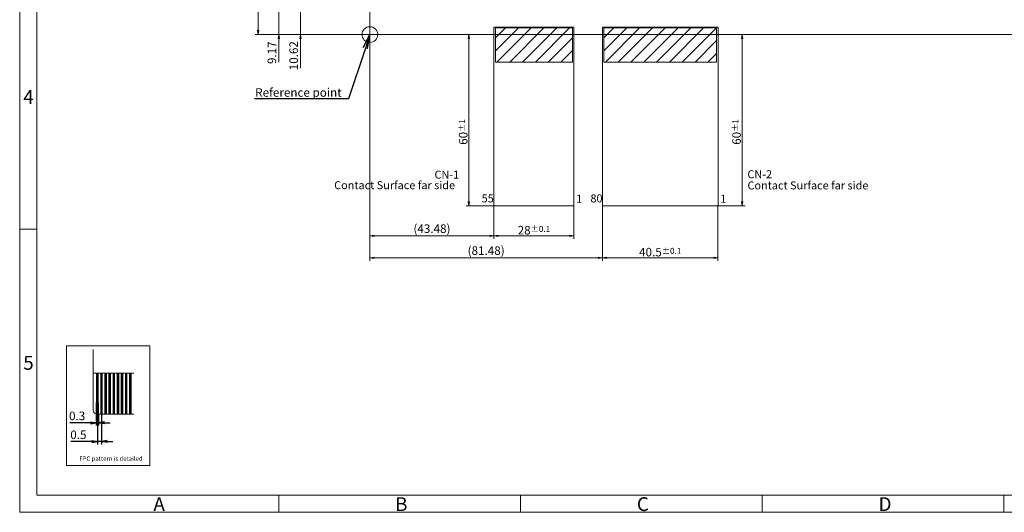
# Model space of a CAD drawing. Units: millimetres. Extents: x -29496 to -28806, y -33231 to -32753.
# Drawn here: x -29496 to -29151, y -33231 to -33059 of the extents above; entities that cross this region are included whole.
import ezdxf
from ezdxf import colors
from ezdxf.entities.mleader import LeaderData, LeaderLine
from ezdxf.math import Vec2, Vec3

# ---------------------------------------------------------------- set-up
doc = ezdxf.new("R2010")
doc.units = ezdxf.units.MM
doc.header["$LTSCALE"] = 10
doc.linetypes.add('CENTER2', pattern=[28.575, 19.05, -3.175, 3.175, -3.175])
for name, color, linetype in [('回02-上接', 7, 'Continuous'), ('回04-下接', 7, 'Continuous'), ('回05-FPC', 7, 'Continuous'), ('回07-寸法', 7, 'Continuous'), ('回08-記事', 7, 'Continuous'), ('回90-図面枠', 7, 'Continuous')]:
    doc.layers.add(name, color=color, linetype=linetype)
doc.styles.add('4mm', font='isocp.shx', dxfattribs={"height": 4, "bigfont": 'bigfont.shx'})
doc.styles.get("Standard").update_dxf_attribs({"font": 'isocp.shx', "height": 3, "bigfont": 'bigfont.shx'})
doc.dimstyles.new('DMC', dxfattribs={"dimtxt": 3, "dimasz": 2, "dimexe": 1, "dimexo": 0, "dimgap": 0.5, "dimtad": 3, "dimdsep": 46, "dimtxsty": 'Standard', "dimblk": 'OPEN', "dimcen": 2, "dimclrd": 5, "dimclre": 5, "dimclrt": 5, "dimadec": 0, "dimazin": 0, "dimtfac": 0.7, "dimtmove": 0, "dimatfit": 0, "dimldrblk": 'OPEN', "dimfxl": 1, "dimarcsym": 0})
doc.dimstyles.new('KOUSA', dxfattribs={"dimtxt": 3, "dimasz": 2, "dimexe": 1, "dimexo": 0, "dimgap": 0.5, "dimtad": 3, "dimdsep": 46, "dimtxsty": 'Standard', "dimblk1": 'OPEN', "dimblk2": 'OPEN', "dimsah": 1, "dimcen": 2, "dimclrd": 5, "dimclre": 5, "dimclrt": 5, "dimadec": 0, "dimazin": 0, "dimtol": 1, "dimtp": 0.1, "dimtm": 0.1, "dimtfac": 0.7, "dimtmove": 0, "dimatfit": 0, "dimldrblk": 'OPEN', "dimfxl": 1, "dimarcsym": 0})

# ---------------------------------------------------------------- blocks, each defined once
blk = doc.blocks.new('_Open')
at = {"color": 0, "linetype": 'Continuous', "lineweight": -2}
for p, q in [((-1, 0.167), (0, 0)), ((-1, -0.167), (0, 0)), ((0, 0), (-1, 0))]:
    blk.add_line(p, q, dxfattribs=at)
blk = doc.blocks.new('*D9')
at = {"layer": 'Defpoints', "color": 0, "linetype": 'Continuous', "lineweight": 5, "ltscale": 10}
for p in [(-29373.02, -32852.92), (-29412.18, -33063.92), (-29373.02, -33063.92)]:
    blk.add_point(p, dxfattribs=at)
at = {"layer": '回07-寸法', "color": 5, "linetype": 'Continuous', "lineweight": 13, "ltscale": 10}
for p, q in [((-29373.02, -32852.92), (-29413.18, -32852.92)), ((-29412.18, -32854.42), (-29412.18, -33062.42)), ((-29373.02, -33063.92), (-29413.18, -33063.92))]:
    blk.add_line(p, q, dxfattribs=at)
at = {"layer": '回07-寸法', "color": 5, "linetype": 'Continuous', "lineweight": 13, "ltscale": 10, "xscale": 1.5, "yscale": 1.5, "zscale": 1.5}
for p, rotation in [((-29412.18, -32852.92), 90), ((-29412.18, -33063.92), 270)]:
    blk.add_blockref('_Open', p, dxfattribs=dict(at, rotation=rotation))
at = {"layer": '回07-寸法', "color": 5, "linetype": 'Continuous', "lineweight": 9, "ltscale": 10, "insert": (-29414.63, -32958.42), "char_height": 3, "attachment_point": 5, "rotation": 90}
blk.add_mtext('211{\\H2.100000;%%p0.5} (Touch panel)', dxfattribs=at)
blk = doc.blocks.new('*D26')
at = {"layer": 'Defpoints', "color": 0, "linetype": 'Continuous', "lineweight": 5, "ltscale": 10}
for p in [(-29365.66, -33053.31), (-29397.35, -33063.92), (-29373.02, -33063.92)]:
    blk.add_point(p, dxfattribs=at)
at = {"layer": '回07-寸法', "color": 5, "linetype": 'Continuous', "lineweight": 13, "ltscale": 10}
for p, q in [((-29397.35, -33051.81), (-29397.35, -33050.31)), ((-29365.66, -33053.31), (-29398.35, -33053.31)), ((-29397.35, -33053.31), (-29397.35, -33063.92)), ((-29373.02, -33063.92), (-29398.35, -33063.92)), ((-29397.35, -33065.42), (-29397.35, -33075.72))]:
    blk.add_line(p, q, dxfattribs=at)
at = {"layer": '回07-寸法', "color": 5, "linetype": 'Continuous', "lineweight": 13, "ltscale": 10, "xscale": 1.5, "yscale": 1.5, "zscale": 1.5}
for p, rotation in [((-29397.35, -33053.31), 270), ((-29397.35, -33063.92), 90)]:
    blk.add_blockref('_Open', p, dxfattribs=dict(at, rotation=rotation))
at = {"layer": '回07-寸法', "color": 5, "linetype": 'Continuous', "lineweight": 9, "ltscale": 10, "insert": (-29399.35, -33071.32), "char_height": 3, "attachment_point": 5, "rotation": 90}
blk.add_mtext('10.62', dxfattribs=at)
blk = doc.blocks.new('*D25')
at = {"layer": 'Defpoints', "color": 0, "linetype": 'Continuous', "lineweight": 5, "ltscale": 10}
for p in [(-29367.11, -33054.75), (-29404.97, -33063.92), (-29373.02, -33063.92)]:
    blk.add_point(p, dxfattribs=at)
at = {"layer": '回07-寸法', "color": 5, "linetype": 'Continuous', "lineweight": 13, "ltscale": 10}
for p, q in [((-29404.97, -33053.25), (-29404.97, -33051.75)), ((-29367.11, -33054.75), (-29405.97, -33054.75)), ((-29404.97, -33054.75), (-29404.97, -33063.92)), ((-29373.02, -33063.92), (-29405.97, -33063.92)), ((-29404.97, -33065.42), (-29404.97, -33073.62))]:
    blk.add_line(p, q, dxfattribs=at)
at = {"layer": '回07-寸法', "color": 5, "linetype": 'Continuous', "lineweight": 13, "ltscale": 10, "xscale": 1.5, "yscale": 1.5, "zscale": 1.5}
for p, rotation in [((-29404.97, -33054.75), 270), ((-29404.97, -33063.92), 90)]:
    blk.add_blockref('_Open', p, dxfattribs=dict(at, rotation=rotation))
at = {"layer": '回07-寸法', "color": 5, "linetype": 'Continuous', "lineweight": 9, "ltscale": 10, "insert": (-29406.97, -33070.27), "char_height": 3, "attachment_point": 5, "rotation": 90}
blk.add_mtext('9.17', dxfattribs=at)
blk = doc.blocks.new('*D24')
at = {"layer": 'Defpoints', "color": 0, "linetype": 'Continuous', "lineweight": 5, "ltscale": 10}
for p in [(-29373.02, -33063.92), (-29329.54, -33123.72), (-29329.54, -33134.48)]:
    blk.add_point(p, dxfattribs=at)
at = {"layer": '回07-寸法', "color": 5, "linetype": 'Continuous', "lineweight": 13, "ltscale": 10}
for p, q in [((-29373.02, -33063.92), (-29373.02, -33135.48)), ((-29329.54, -33123.72), (-29329.54, -33135.48)), ((-29371.52, -33134.48), (-29331.04, -33134.48))]:
    blk.add_line(p, q, dxfattribs=at)
at = {"layer": '回07-寸法', "color": 5, "linetype": 'Continuous', "lineweight": 13, "ltscale": 10, "xscale": 1.5, "yscale": 1.5, "zscale": 1.5, "rotation": 180}
blk.add_blockref('_Open', (-29373.02, -33134.48), dxfattribs=at)
at = {"layer": '回07-寸法', "color": 5, "linetype": 'Continuous', "lineweight": 13, "ltscale": 10, "xscale": 1.5, "yscale": 1.5, "zscale": 1.5}
blk.add_blockref('_Open', (-29329.54, -33134.48), dxfattribs=at)
at = {"layer": '回07-寸法', "color": 5, "linetype": 'Continuous', "lineweight": 9, "ltscale": 10, "insert": (-29351.28, -33132.33), "char_height": 3, "attachment_point": 5}
blk.add_mtext('(43.48)', dxfattribs=at)
blk = doc.blocks.new('*D23')
at = {"layer": 'Defpoints', "color": 0, "linetype": 'Continuous', "lineweight": 5, "ltscale": 10}
for p in [(-29329.54, -33123.72), (-29301.54, -33123.72), (-29301.54, -33134.48)]:
    blk.add_point(p, dxfattribs=at)
at = {"layer": '回07-寸法', "color": 5, "linetype": 'Continuous', "lineweight": 13, "ltscale": 10}
for p, q in [((-29329.54, -33123.72), (-29329.54, -33135.48)), ((-29301.54, -33123.72), (-29301.54, -33135.48)), ((-29328.04, -33134.48), (-29303.04, -33134.48))]:
    blk.add_line(p, q, dxfattribs=at)
at = {"layer": '回07-寸法', "color": 5, "linetype": 'Continuous', "lineweight": 13, "ltscale": 10, "xscale": 1.5, "yscale": 1.5, "zscale": 1.5, "rotation": 180}
blk.add_blockref('_Open', (-29329.54, -33134.48), dxfattribs=at)
at = {"layer": '回07-寸法', "color": 5, "linetype": 'Continuous', "lineweight": 13, "ltscale": 10, "xscale": 1.5, "yscale": 1.5, "zscale": 1.5}
blk.add_blockref('_Open', (-29301.54, -33134.48), dxfattribs=at)
at = {"layer": '回07-寸法', "color": 5, "linetype": 'Continuous', "lineweight": 9, "ltscale": 10, "insert": (-29315.54, -33132.48), "char_height": 3, "attachment_point": 5}
blk.add_mtext('28{\\H2.100000;%%p0.1}', dxfattribs=at)
blk = doc.blocks.new('*D22')
at = {"layer": 'Defpoints', "color": 0, "linetype": 'Continuous', "lineweight": 5, "ltscale": 10}
for p in [(-29373.02, -33063.92), (-29291.54, -33123.72), (-29291.54, -33142.16)]:
    blk.add_point(p, dxfattribs=at)
at = {"layer": '回07-寸法', "color": 5, "linetype": 'Continuous', "lineweight": 13, "ltscale": 10}
for p, q in [((-29373.02, -33063.92), (-29373.02, -33143.16)), ((-29291.54, -33123.72), (-29291.54, -33143.16)), ((-29371.52, -33142.16), (-29293.04, -33142.16))]:
    blk.add_line(p, q, dxfattribs=at)
at = {"layer": '回07-寸法', "color": 5, "linetype": 'Continuous', "lineweight": 13, "ltscale": 10, "xscale": 1.5, "yscale": 1.5, "zscale": 1.5, "rotation": 180}
blk.add_blockref('_Open', (-29373.02, -33142.16), dxfattribs=at)
at = {"layer": '回07-寸法', "color": 5, "linetype": 'Continuous', "lineweight": 13, "ltscale": 10, "xscale": 1.5, "yscale": 1.5, "zscale": 1.5}
blk.add_blockref('_Open', (-29291.54, -33142.16), dxfattribs=at)
at = {"layer": '回07-寸法', "color": 5, "linetype": 'Continuous', "lineweight": 9, "ltscale": 10, "insert": (-29332.28, -33140.01), "char_height": 3, "attachment_point": 5}
blk.add_mtext('(81.48)', dxfattribs=at)
blk = doc.blocks.new('*D21')
at = {"layer": 'Defpoints', "color": 0, "linetype": 'Continuous', "lineweight": 5, "ltscale": 10}
for p in [(-29291.54, -33123.72), (-29251.04, -33123.72), (-29251.04, -33142.16)]:
    blk.add_point(p, dxfattribs=at)
at = {"layer": '回07-寸法', "color": 5, "linetype": 'Continuous', "lineweight": 13, "ltscale": 10}
for p, q in [((-29291.54, -33123.72), (-29291.54, -33143.16)), ((-29251.04, -33123.72), (-29251.04, -33143.16)), ((-29290.04, -33142.16), (-29252.54, -33142.16))]:
    blk.add_line(p, q, dxfattribs=at)
at = {"layer": '回07-寸法', "color": 5, "linetype": 'Continuous', "lineweight": 13, "ltscale": 10, "xscale": 1.5, "yscale": 1.5, "zscale": 1.5, "rotation": 180}
blk.add_blockref('_Open', (-29291.54, -33142.16), dxfattribs=at)
at = {"layer": '回07-寸法', "color": 5, "linetype": 'Continuous', "lineweight": 13, "ltscale": 10, "xscale": 1.5, "yscale": 1.5, "zscale": 1.5}
blk.add_blockref('_Open', (-29251.04, -33142.16), dxfattribs=at)
at = {"layer": '回07-寸法', "color": 5, "linetype": 'Continuous', "lineweight": 9, "ltscale": 10, "insert": (-29271.29, -33140.16), "char_height": 3, "attachment_point": 5}
blk.add_mtext('40.5{\\H2.100000;%%p0.1}', dxfattribs=at)
blk = doc.blocks.new('*D20')
at = {"layer": 'Defpoints', "color": 0, "linetype": 'Continuous', "lineweight": 5, "ltscale": 10}
for p in [(-29251.04, -33063.92), (-29251.89, -33123.92), (-29242.53, -33123.92)]:
    blk.add_point(p, dxfattribs=at)
at = {"layer": '回07-寸法', "color": 5, "linetype": 'Continuous', "lineweight": 13, "ltscale": 10}
for p, q in [((-29251.04, -33063.92), (-29241.53, -33063.92)), ((-29242.53, -33065.42), (-29242.53, -33122.42)), ((-29251.89, -33123.92), (-29241.53, -33123.92))]:
    blk.add_line(p, q, dxfattribs=at)
at = {"layer": '回07-寸法', "color": 5, "linetype": 'Continuous', "lineweight": 13, "ltscale": 10, "xscale": 1.5, "yscale": 1.5, "zscale": 1.5}
for p, rotation in [((-29242.53, -33063.92), 90), ((-29242.53, -33123.92), 270)]:
    blk.add_blockref('_Open', p, dxfattribs=dict(at, rotation=rotation))
at = {"layer": '回07-寸法', "color": 5, "linetype": 'Continuous', "lineweight": 9, "ltscale": 10, "insert": (-29244.53, -33098.05), "char_height": 3, "attachment_point": 5, "rotation": 90}
blk.add_mtext('60{\\H2.100000;%%p1}', dxfattribs=at)
blk = doc.blocks.new('*D7')
at = {"layer": 'Defpoints', "color": 0, "linetype": 'Continuous', "lineweight": 5, "ltscale": 10}
for p in [(-29468.94, -33196.9), (-29468.07, -33196.97), (-29468.94, -33199.95)]:
    blk.add_point(p, dxfattribs=at)
at = {"layer": '回08-記事', "color": 5, "linetype": 'Continuous', "lineweight": -2, "ltscale": 5}
for p, q in [((-29468.94, -33196.9), (-29468.94, -33200.95)), ((-29468.07, -33196.97), (-29468.07, -33200.95)), ((-29470.94, -33199.95), (-29478.2, -33199.95)), ((-29468.07, -33199.95), (-29468.94, -33199.95)), ((-29466.07, -33199.95), (-29464.07, -33199.95))]:
    blk.add_line(p, q, dxfattribs=at)
at = {"layer": '回08-記事', "color": 5, "linetype": 'Continuous', "lineweight": -2, "ltscale": 10, "xscale": 2, "yscale": 2, "zscale": 2}
blk.add_blockref('_Open', (-29468.94, -33199.95), dxfattribs=at)
at = {"layer": '回08-記事', "color": 5, "linetype": 'Continuous', "lineweight": -2, "ltscale": 10, "xscale": 2, "yscale": 2, "zscale": 2, "rotation": 180}
blk.add_blockref('_Open', (-29468.07, -33199.95), dxfattribs=at)
at = {"layer": '回08-記事', "color": 5, "linetype": 'Continuous', "lineweight": 5, "ltscale": 10, "insert": (-29475.6, -33197.95), "char_height": 3, "attachment_point": 5}
blk.add_mtext('0.3', dxfattribs=at)
blk = doc.blocks.new('*D8')
at = {"layer": 'Defpoints', "color": 0, "linetype": 'Continuous', "lineweight": 5, "ltscale": 10}
for p in [(-29468.51, -33196.97), (-29467.07, -33196.97), (-29468.51, -33206.56)]:
    blk.add_point(p, dxfattribs=at)
at = {"layer": '回08-記事', "color": 5, "linetype": 'Continuous', "lineweight": -2, "ltscale": 5}
for p, q in [((-29468.51, -33196.97), (-29468.51, -33207.56)), ((-29467.07, -33196.97), (-29467.07, -33207.56)), ((-29470.51, -33206.56), (-29477.77, -33206.56)), ((-29467.07, -33206.56), (-29468.51, -33206.56)), ((-29465.07, -33206.56), (-29463.07, -33206.56))]:
    blk.add_line(p, q, dxfattribs=at)
at = {"layer": '回08-記事', "color": 5, "linetype": 'Continuous', "lineweight": -2, "ltscale": 10, "xscale": 2, "yscale": 2, "zscale": 2}
blk.add_blockref('_Open', (-29468.51, -33206.56), dxfattribs=at)
at = {"layer": '回08-記事', "color": 5, "linetype": 'Continuous', "lineweight": -2, "ltscale": 10, "xscale": 2, "yscale": 2, "zscale": 2, "rotation": 180}
blk.add_blockref('_Open', (-29467.07, -33206.56), dxfattribs=at)
at = {"layer": '回08-記事', "color": 5, "linetype": 'Continuous', "lineweight": 5, "ltscale": 10, "insert": (-29475.17, -33204.56), "char_height": 3, "attachment_point": 5}
blk.add_mtext('0.5', dxfattribs=at)
blk = doc.blocks.new('*D29')
at = {"layer": 'Defpoints', "color": 0, "linetype": 'Continuous', "lineweight": 5, "ltscale": 10}
for p in [(-29329.54, -33063.92), (-29338.33, -33123.92), (-29329.34, -33123.92)]:
    blk.add_point(p, dxfattribs=at)
at = {"layer": '回07-寸法', "color": 5, "linetype": 'Continuous', "lineweight": 13, "ltscale": 10}
for p, q in [((-29329.54, -33063.92), (-29339.33, -33063.92)), ((-29338.33, -33065.42), (-29338.33, -33122.42)), ((-29329.34, -33123.92), (-29339.33, -33123.92))]:
    blk.add_line(p, q, dxfattribs=at)
at = {"layer": '回07-寸法', "color": 5, "linetype": 'Continuous', "lineweight": 13, "ltscale": 10, "xscale": 1.5, "yscale": 1.5, "zscale": 1.5}
for p, rotation in [((-29338.33, -33063.92), 90), ((-29338.33, -33123.92), 270)]:
    blk.add_blockref('_Open', p, dxfattribs=dict(at, rotation=rotation))
at = {"layer": '回07-寸法', "color": 5, "linetype": 'Continuous', "lineweight": 9, "ltscale": 10, "insert": (-29340.33, -33098.05), "char_height": 3, "attachment_point": 5, "rotation": 90}
blk.add_mtext('60{\\H2.100000;%%p1}', dxfattribs=at)

msp = doc.modelspace()

# ---------------------------------------------------------------- hatches: boundary and pattern name
at = {"layer": '回08-記事', "linetype": 'Continuous', "lineweight": 9, "ltscale": 10}
h = msp.add_hatch(dxfattribs=at)
h.set_pattern_fill('ANSI31', color=0, angle=180)
h.set_pattern_definition([(225, (-32280.8664, -31428.0315), (2.245064, -2.245064), [])])
h.paths.add_polyline_path([(-29329.039, -33073.571), (-29329.039, -33061.571), (-29302.039, -33061.571), (-29302.039, -33073.571)])
h = msp.add_hatch(dxfattribs=at)
h.set_pattern_fill('ANSI31', color=0, angle=180)
h.set_pattern_definition([(225, (-32242.8664, -31428.0315), (2.245064, -2.245064), [])])
h.paths.add_polyline_path([(-29291.039, -33073.571), (-29291.039, -33061.571), (-29251.539, -33061.571), (-29251.539, -33073.571)])

# ---------------------------------------------------------------- linework, layer by layer
at = {"layer": '回02-上接', "color": 0, "linetype": 'Continuous', "lineweight": 9, "ltscale": 10}
msp.add_lwpolyline([(-29373.019, -32852.921), (-29015.019, -32852.921), (-29015.019, -33063.921), (-29373.019, -33063.921)], close=True, dxfattribs=at)
at = {"layer": '回04-下接', "color": 0, "linetype": 'Continuous', "lineweight": 9, "ltscale": 10}
msp.add_lwpolyline([(-29373.019, -33063.921), (-29015.019, -33063.921), (-29015.019, -32852.921), (-29373.019, -32852.921)], close=True, dxfattribs=at)
at = {"layer": '回05-FPC', "color": 0, "linetype": 'Continuous', "lineweight": 9}
for p, q in [((-29329.539, -33061.471), (-29329.539, -33123.721)), ((-29301.739, -33061.271), (-29329.339, -33061.271)), ((-29301.539, -33123.721), (-29301.539, -33061.471)), ((-29291.539, -33061.471), (-29291.539, -33123.721)), ((-29251.239, -33061.271), (-29291.339, -33061.271)), ((-29251.039, -33123.721), (-29251.039, -33061.471)), ((-29329.339, -33123.921), (-29301.739, -33123.921)), ((-29291.339, -33123.921), (-29251.239, -33123.921))]:
    msp.add_line(p, q, dxfattribs=at)
for centre, start, end in [((-29329.339, -33061.471), 90, 180), ((-29301.739, -33061.471), 0, 90), ((-29291.339, -33061.471), 90, 180), ((-29251.239, -33061.471), 0, 90), ((-29329.339, -33123.721), 180, 270), ((-29301.739, -33123.721), 270, 0), ((-29291.339, -33123.721), 180, 270), ((-29251.239, -33123.721), 270, 0)]:
    msp.add_arc(centre, 0.2, start, end, dxfattribs=at)
at = {"layer": '回07-寸法', "color": 0, "linetype": 'Continuous', "lineweight": 5, "ltscale": 10}
msp.add_circle((-29373.019, -33063.921), 2.762, dxfattribs=at)
at = {"layer": '回08-記事', "color": 0, "linetype": 'Continuous', "lineweight": 5, "ltscale": 10}
for p, q in [((-29469.947, -33195.529), (-29469.947, -33174.254)), ((-29468.507, -33196.969), (-29455.767, -33196.969))]:
    msp.add_line(p, q, dxfattribs=at)
at = {"layer": '回08-記事', "color": 0, "linetype": 'Continuous', "lineweight": 5, "ltscale": 5}
msp.add_line((-29469.947, -33182.569), (-29455.767, -33182.569), dxfattribs=at)
at = {"layer": '回08-記事', "color": 0, "linetype": 'CENTER2', "lineweight": 5, "ltscale": 0.5}
for p, q in [((-29468.939, -33198.587), (-29468.939, -33192.912)), ((-29468.075, -33198.587), (-29468.075, -33192.869))]:
    msp.add_line(p, q, dxfattribs=at)
at = {"layer": '回08-記事', "color": 0, "linetype": 'CENTER2', "lineweight": 5, "ltscale": 0.01}
for p, q in [((-29468.507, -33198.587), (-29468.507, -33192.294)), ((-29467.067, -33198.587), (-29467.067, -33192.294))]:
    msp.add_line(p, q, dxfattribs=at)
at = {"layer": '回08-記事', "color": 0, "lineweight": 9, "ltscale": 0.5}
for points in [[(-29302.039, -33073.571), (-29329.039, -33073.571), (-29329.039, -33061.571), (-29302.039, -33061.571)], [(-29251.539, -33073.571), (-29291.039, -33073.571), (-29291.039, -33061.571), (-29251.539, -33061.571)]]:
    msp.add_lwpolyline(points, close=True, dxfattribs=at)
at = {"layer": '回08-記事', "color": 0, "linetype": 'Continuous', "lineweight": 5, "ltscale": 5}
msp.add_lwpolyline([(-29479.354, -33214.951), (-29479.354, -33172.954), (-29450.186, -33172.954), (-29450.186, -33214.951)], close=True, dxfattribs=at)
at = {"layer": '回08-記事', "color": 0, "linetype": 'Continuous', "lineweight": 5, "ltscale": 10, "const_width": 0.864}
for points in [[(-29468.507, -33196.969), (-29468.507, -33182.569)], [(-29467.067, -33196.969), (-29467.067, -33182.569)], [(-29465.627, -33196.969), (-29465.627, -33182.569)], [(-29464.187, -33196.969), (-29464.187, -33182.569)], [(-29462.747, -33196.969), (-29462.747, -33182.569)], [(-29461.307, -33196.969), (-29461.307, -33182.569)], [(-29459.867, -33196.969), (-29459.867, -33182.569)], [(-29458.427, -33196.969), (-29458.427, -33182.569)], [(-29456.987, -33196.969), (-29456.987, -33182.569)]]:
    msp.add_lwpolyline(points, dxfattribs=at)
at = {"layer": '回08-記事', "color": 0, "linetype": 'Continuous', "lineweight": 5, "ltscale": 10}
msp.add_arc((-29468.507, -33195.529), 1.44, 180, 270, dxfattribs=at)
at = {"layer": '回90-図面枠', "color": 0, "lineweight": 9}
for p, q in [((-29495.737, -33231.343), (-29495.737, -32753.393)), ((-29495.737, -33231.343), (-29495.737, -32753.393)), ((-29489.687, -32759.443), (-29489.687, -33225.293)), ((-29489.687, -32759.443), (-29489.687, -33225.293)), ((-29489.687, -33132.123), (-29495.737, -33132.123)), ((-29489.687, -33132.123), (-29495.737, -33132.123)), ((-29489.687, -33225.293), (-28812.087, -33225.293)), ((-29489.687, -33225.293), (-28812.087, -33225.293)), ((-29404.987, -33225.293), (-29404.987, -33231.343)), ((-29404.987, -33225.293), (-29404.987, -33231.343)), ((-29320.287, -33225.293), (-29320.287, -33231.343)), ((-29320.287, -33225.293), (-29320.287, -33231.343)), ((-29235.587, -33225.293), (-29235.587, -33231.343)), ((-29235.587, -33225.293), (-29235.587, -33231.343)), ((-29150.887, -33225.293), (-29150.887, -33231.343)), ((-29150.887, -33225.293), (-29150.887, -33231.343)), ((-28806.037, -33231.343), (-29495.737, -33231.343)), ((-28806.037, -33231.343), (-29495.737, -33231.343))]:
    msp.add_line(p, q, dxfattribs=at)

# ---------------------------------------------------------------- texts
at = {"layer": '回08-記事', "color": 0, "linetype": 'Continuous', "lineweight": 9, "ltscale": 10, "style": '4mm'}
for s, p in [('CN-1', (-29350.386, -33114.405)), ('CN-2', (-29240.743, -33114.274))]:
    msp.add_text(s, height=2.8, dxfattribs=at).set_placement(p)
at = {"layer": '回08-記事', "color": 0, "linetype": 'Continuous', "lineweight": 5, "ltscale": 10, "style": '4mm'}
for p in [(-29385.54, -33118.106), (-29240.706, -33118.181)]:
    msp.add_text('Contact Surface far side', height=2.8, dxfattribs=at).set_placement(p)
at = {"layer": '回08-記事', "color": 0, "lineweight": 9, "ltscale": 10, "style": '4mm'}
for s, p in [('55', (-29333.843, -33122.738)), ('1', (-29300.754, -33122.879)), ('80', (-29295.749, -33122.738)), ('1', (-29250.254, -33122.879))]:
    msp.add_text(s, height=2.8, dxfattribs=at).set_placement(p)
at = {"layer": '回08-記事', "color": 0, "linetype": 'Continuous', "lineweight": 5, "insert": (-29474.833, -33211.746), "char_height": 1.536, "width": 26.17591, "attachment_point": 1}
msp.add_mtext('FPC pattern is detailed', dxfattribs=at)
at = {"layer": '回90-図面枠', "color": 0, "lineweight": 9}
for s, p in [('4', (-29494.497, -33088.214)), ('4', (-29494.497, -33088.214)), ('5', (-29494.497, -33181.384)), ('5', (-29494.497, -33181.384)), ('A', (-29448.874, -33230.893)), ('A', (-29448.874, -33230.893)), ('B', (-29364.174, -33230.893)), ('B', (-29364.174, -33230.893)), ('C', (-29279.474, -33230.893)), ('C', (-29279.474, -33230.893)), ('D', (-29194.774, -33230.893)), ('D', (-29194.774, -33230.893))]:
    msp.add_text(s, height=4.84, dxfattribs=at).set_placement(p)

# ---------------------------------------------------------------- dimensions: what is measured, and where the dimension line sits
at = {"layer": '回07-寸法', "color": 0, "linetype": 'Continuous', "lineweight": 9, "ltscale": 10}
dim = msp.add_linear_dim(base=(-29412.177, -33063.921), p1=(-29373.019, -32852.921), p2=(-29373.019, -33063.921), angle=90, text='<> (Touch panel)', dimstyle='DMC', override={"dimasz": 1.5, "dimgap": 0.5, "dimtxsty": 'Standard', "dimcen": 1.5, "dimtol": 1, "dimlim": 0, "dimtp": 0.5, "dimtm": 0.5, "dimlwd": 13, "dimlwe": 13}, dxfattribs=at)
dim.commit()
dim.dimension.update_dxf_attribs({"geometry": '*D9', "text_midpoint": (-29414.627, -32958.421)})
for base, p1, p2, override, picture, middle in [((-29404.973, -33063.921), (-29367.109, -33054.751), (-29373.019, -33063.921), {"dimasz": 1.5, "dimcen": 1.5, "dimtp": 0.2, "dimtm": 0.2, "dimlwd": 13, "dimlwe": 13}, '*D25', (-29404.973, -33070.271)), ((-29397.354280627, -33063.920952501), (-29365.663882261, -33053.305952501), (-29373.018882261, -33063.920952501), {"dimasz": 1.5, "dimcen": 1.5, "dimtp": 0.2, "dimtm": 0.2, "dimlwd": 13, "dimlwe": 13}, '*D26', (-29397.354280627, -33071.321284187)), ((-29338.326, -33123.921), (-29329.539, -33063.921), (-29329.339, -33123.921), {"dimasz": 1.5, "dimgap": 0.5, "dimcen": 1.5, "dimtol": 1, "dimlim": 0, "dimtp": 1, "dimtm": 1, "dimlwd": 13, "dimlwe": 13}, '*D29', (-29338.326, -33098.046)), ((-29242.532, -33123.921), (-29251.039, -33063.921), (-29251.889, -33123.921), {"dimasz": 1.5, "dimgap": 0.5, "dimcen": 1.5, "dimtol": 1, "dimlim": 0, "dimtp": 1, "dimtm": 1, "dimlwd": 13, "dimlwe": 13}, '*D20', (-29242.532, -33098.046))]:
    dim = msp.add_linear_dim(base=base, p1=p1, p2=p2, angle=90, dimstyle='DMC', override=override, dxfattribs=at)
    dim.commit()
    dim.dimension.update_dxf_attribs({"geometry": picture, "text_midpoint": middle, "dimtype": 160})
for base, p2, picture, middle in [((-29329.539, -33134.476), (-29329.539, -33123.721), '*D24', (-29351.279, -33132.326)), ((-29291.539, -33142.157), (-29291.539, -33123.721), '*D22', (-29332.279, -33140.007))]:
    dim = msp.add_linear_dim(base=base, p1=(-29373.019, -33063.921), p2=p2, text='(<>)', dimstyle='DMC', override={"dimasz": 1.5, "dimtxsty": 'Standard', "dimcen": 1.5, "dimtp": 0.2, "dimtm": 0.2, "dimlwd": 13, "dimlwe": 13}, dxfattribs=at)
    dim.commit()
    dim.dimension.update_dxf_attribs({"geometry": picture, "text_midpoint": middle})
dim = msp.add_linear_dim(base=(-29301.539, -33134.476), p1=(-29329.539, -33123.721), p2=(-29301.539, -33123.721), dimstyle='DMC', override={"dimasz": 1.5, "dimgap": 0.5, "dimcen": 1.5, "dimtol": 1, "dimlim": 0, "dimtp": 0.1, "dimtm": 0.1, "dimlwd": 13, "dimlwe": 13}, dxfattribs=at)
dim.commit()
dim.dimension.update_dxf_attribs({"geometry": '*D23', "text_midpoint": (-29315.539, -33134.476), "dimtype": 160})
dim = msp.add_linear_dim(base=(-29251.039, -33142.157), p1=(-29291.539, -33123.721), p2=(-29251.039, -33123.721), dimstyle='DMC', override={"dimasz": 1.5, "dimgap": 0.5, "dimcen": 1.5, "dimtol": 1, "dimlim": 0, "dimtp": 0.1, "dimtm": 0.1, "dimlwd": 13, "dimlwe": 13}, dxfattribs=at)
dim.commit()
dim.dimension.update_dxf_attribs({"geometry": '*D21', "text_midpoint": (-29271.289, -33140.157)})
at = {"layer": '回07-寸法', "color": 0, "linetype": 'Continuous', "lineweight": 5, "ltscale": 5}
for base, p1, p2, text, picture, middle in [((-29468.939, -33199.949), (-29468.075, -33196.969), (-29468.939, -33196.903), '0.3', '*D7', (-29475.602, -33199.949)), ((-29468.507, -33206.562), (-29467.067, -33196.969), (-29468.507, -33196.969), '0.5', '*D8', (-29475.17, -33206.562))]:
    dim = msp.add_linear_dim(base=base, p1=p1, p2=p2, angle=180, text=text, dimstyle='KOUSA', override={"dimzin": 9, "dimazin": 2, "dimtol": 0}, dxfattribs=at)
    dim.commit()
    dim.dimension.update_dxf_attribs({"geometry": picture, "text_midpoint": middle, "dimtype": 160})

# ---------------------------------------------------------------- leaders
at = {"layer": '回07-寸法', "color": 0, "linetype": 'Continuous', "lineweight": 5, "ltscale": 10}
ml = msp.add_multileader_mtext('Standard', dxfattribs=at)
ml.set_content('Reference point', color=5)
ml.set_leader_properties(color=5)
ml.set_arrow_properties(name='OPEN')
ml.build(insert=Vec2(0, 0))
ml.multileader.update_dxf_attribs({"text_left_attachment_type": 5, "text_right_attachment_type": 5, "dogleg_length": 0.36, "arrow_head_size": 5})
ctx = ml.context
ctx.base_point, ctx.char_height, ctx.arrow_head_size, ctx.plane_origin = Vec3(-29413.133, -33086.46), 3, 5, Vec3(-29373.019, -33063.921)
ctx.left_attachment, ctx.right_attachment, ctx.text_align_type = 5, 5, 2
notes = []
notes.append((ctx, [(0, (1, 1, 0), (-29380.573, -33086.46), (-1, 0), 0.36, [(0, [(-29373.019, -33063.921)], 0, [])])]))
ctx.mtext.insert, ctx.mtext.alignment, ctx.mtext.flow_direction = Vec3(-29382.933, -33082.71), 3, 5
for ctx, leaders in notes:
    for number, flags, end, landing, length, lines in leaders:
        leader = LeaderData()
        leader.index, (leader.has_last_leader_line, leader.has_dogleg_vector, leader.attachment_direction) = number, flags
        leader.last_leader_point, leader.dogleg_vector, leader.dogleg_length = Vec3(end), Vec3(landing), length
        for number, points, colour, breaks in lines:
            line = LeaderLine()
            line.index, line.vertices, line.color, line.breaks = number, Vec3.list(points), colors.encode_raw_color(colour), breaks
            leader.lines.append(line)
        ctx.leaders.append(leader)

doc.saveas('drawing.dxf')
